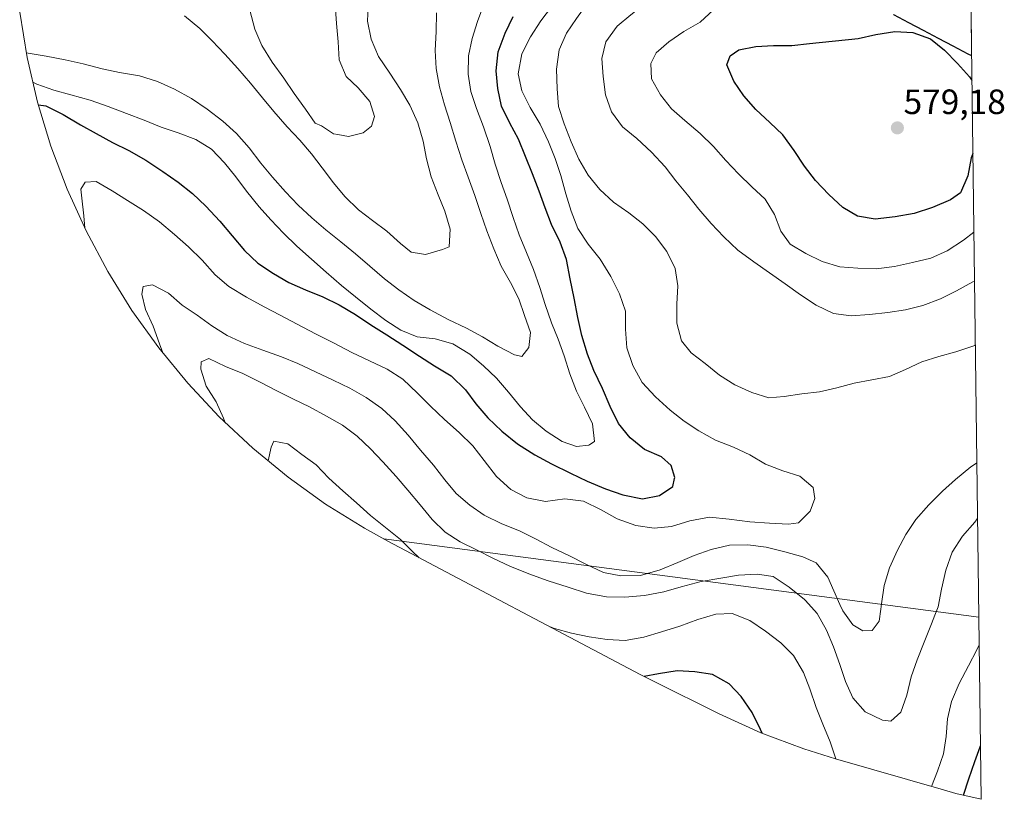
# Model space of a CAD drawing. Units: metres. Extents: x 590473 to 591415, y 4653098 to 4655001.
# Drawn here: x 591134 to 591415, y 4653098 to 4653320 of the extents above; entities that cross this region are included whole.
import ezdxf
from ezdxf.enums import TextEntityAlignment as Align

# ---------------------------------------------------------------- set-up
doc = ezdxf.new("R2010")
doc.units = ezdxf.units.M
doc.header["$MEASUREMENT"] = 0
for name, color, linetype, lineweight in [('Carátula', 7, 'Continuous', 5), ('Comunidad autónoma', 142, 'Continuous', 30), ('Curva de nivel maestra', 36, 'Continuous', 30), ('Curva de nivel normal', 36, 'Continuous', 0), ('Matorral CxS', 135, 'Continuous', 0), ('Municipio', 9, 'Continuous', 13), ('Municipio CxS', 142, 'Continuous', 0), ('Provincia', 19, 'Continuous', 0), ('Punto de cota en terreno', 7, 'Continuous', 0), ('Rótulo de punto de cota en terreno', 19, 'Continuous', 0), ('Tendido', 6, 'Continuous', 0)]:
    doc.layers.add(name, color=color, linetype=linetype, lineweight=lineweight)
doc.styles.add('Arial', font='txt', dxfattribs={"height": 0.2})

# ---------------------------------------------------------------- blocks, each defined once
blk = doc.blocks.new('*U157')
at = {"layer": 'Curva de nivel normal', "color": 36, "linetype": 'Continuous', "lineweight": 0}
blk.add_polyline3d([(591136.09, 4653310.25, 540), (591136.6, 4653310.16, 540), (591141.76, 4653309.29, 540), (591147.13, 4653308.28, 540), (591152.29, 4653307.09, 540), (591157.68, 4653305.72, 540), (591162.62, 4653304.64, 540), (591168.31, 4653303.65, 540), (591173.48, 4653302.1, 540), (591178.34, 4653299.91, 540), (591183.11, 4653297.2, 540), (591187.6, 4653294.16, 540), (591192.06, 4653290.76, 540), (591195.95, 4653287.23, 540), (591199.55, 4653283.17, 540), (591202.9, 4653278.85, 540), (591206.21, 4653274.77, 540), (591209.9, 4653270.62, 540), (591213.54, 4653266.83, 540), (591217.41, 4653263.19, 540), (591221.41, 4653259.79, 540), (591225.68, 4653256.38, 540), (591229.91, 4653253.01, 540), (591234.01, 4653249.45, 540), (591238.17, 4653245.81, 540), (591242.26, 4653242.69, 540), (591246.62, 4653239.71, 540), (591251.17, 4653236.98, 540), (591256.26, 4653234.26, 540), (591261.5, 4653231.81, 540), (591266.06, 4653229.35, 540), (591270.49, 4653226.67, 540), (591275.2, 4653224.17, 540), (591276.52, 4653223.87, 540), (591277.27, 4653223.69, 540), (591279.31, 4653226.31, 540), (591279.8, 4653230.54, 540), (591278.1, 4653235.36, 540), (591276.43, 4653240.12, 540), (591274.12, 4653244.83, 540), (591271.38, 4653249.49, 540), (591269.34, 4653254.4, 540), (591267.32, 4653259.48, 540), (591265.6, 4653264.46, 540), (591263.91, 4653269.55, 540), (591261.97, 4653274.85, 540), (591260.18, 4653279.79, 540), (591258.45, 4653285.03, 540), (591256.91, 4653290.43, 540), (591255.3, 4653295.41, 540), (591253.81, 4653300.58, 540), (591252.85, 4653305.82, 540), (591252.62, 4653310.93, 540), (591252.91, 4653316.34, 540), (591253.02, 4653321.63, 540)], dxfattribs=at)
blk = doc.blocks.new('*U158')
at = {"layer": 'Curva de nivel normal', "color": 36, "linetype": 'Continuous', "lineweight": 0}
for points in [[(591406.57, 4653226.9, 560), (591406.47, 4653226.86, 560), (591405.87, 4653226.64, 560), (591401.04, 4653225.08, 560), (591396.13, 4653223.71, 560), (591391.31, 4653222.17, 560), (591386.67, 4653220.04, 560), (591382.06, 4653218.01, 560), (591377.05, 4653217.11, 560), (591372.06, 4653216.11, 560), (591367.08, 4653214.83, 560), (591362.12, 4653213.67, 560), (591357.13, 4653213.03, 560), (591352.07, 4653212.29, 560), (591347.67, 4653211.9, 560), (591342.88, 4653213.46, 560), (591338.05, 4653215.63, 560), (591333.69, 4653218.36, 560), (591329.54, 4653221.68, 560), (591325.58, 4653224.79, 560), (591322.82, 4653228.14, 560), (591321.51, 4653233.24, 560), (591321.47, 4653238.6, 560), (591321.8, 4653243.81, 560), (591321.02, 4653248.83, 560), (591318.67, 4653253.62, 560), (591315.39, 4653257.88, 560), (591311.75, 4653261.51, 560), (591307.77, 4653264.67, 560), (591303.46, 4653267.65, 560), (591299.55, 4653271.26, 560), (591296.21, 4653275.39, 560), (591293.51, 4653279.91, 560), (591291.35, 4653284.84, 560), (591289.39, 4653290, 560), (591287.8, 4653294.97, 560), (591287.36, 4653299.98, 560), (591287.16, 4653305.58, 560), (591287.99, 4653311.1, 560), (591290.01, 4653315.86, 560), (591292.89, 4653320.06, 560), (591295.84, 4653324.13, 560), (591299.62, 4653328.02, 560), (591303.45, 4653331.35, 560), (591306.77, 4653334.55, 560), (591308.05, 4653337.48, 560), (591306.99, 4653342.79, 560), (591304.38, 4653347.46, 560), (591301.81, 4653352.13, 560), (591299.18, 4653356.61, 560), (591296.12, 4653360.73, 560), (591293.88, 4653365.34, 560), (591293.24, 4653368.83, 560), (591294.98, 4653373.89, 560), (591298.02, 4653377.88, 560), (591300.97, 4653381.94, 560), (591303.73, 4653386.59, 560), (591306.04, 4653391.31, 560), (591307.69, 4653396.52, 560), (591308.94, 4653401.77, 560), (591310, 4653406.94, 560), (591310.12, 4653412.21, 560), (591309.39, 4653417.64, 560), (591309.26, 4653422.79, 560), (591309.79, 4653428.06, 560), (591311.14, 4653431.54, 560), (591314.26, 4653434.12, 560), (591315.29, 4653434.4, 560), (591329.03, 4653428.33, 560), (591335.67, 4653423.88, 560), (591342.76, 4653420.37, 560), (591348.11, 4653417.55, 560), (591352.65, 4653415.81, 560), (591358.88, 4653413.63, 560), (591364.57, 4653413.2, 560), (591367.94, 4653411.36, 560), (591371.13, 4653407.15, 560), (591373.39, 4653402.08, 560), (591375.46, 4653396.82, 560), (591378.38, 4653383.4, 560), (591381.93, 4653373.28, 560), (591384.65, 4653368.91, 560), (591387.84, 4653366.5, 560), (591394.19, 4653363.96, 560), (591404.72, 4653362.32, 560), (591404.82, 4653362.32, 560)], [(591174.95, 4653224.8, 560), (591173.98, 4653227.29, 560), (591172.17, 4653232.36, 560), (591170.05, 4653237.1, 560), (591169.01, 4653241.51, 560), (591169.36, 4653243.62, 560), (591172.06, 4653244.17, 560), (591176.63, 4653241.76, 560), (591180.5, 4653238.38, 560), (591184.78, 4653235.5, 560), (591188.96, 4653232.43, 560), (591193.32, 4653229.66, 560), (591198.22, 4653227.45, 560), (591203.48, 4653225.52, 560), (591208.77, 4653223.62, 560), (591213.42, 4653221.76, 560), (591218.45, 4653219.35, 560), (591223.52, 4653216.96, 560), (591228.26, 4653214.67, 560), (591232.89, 4653212.07, 560), (591237.37, 4653208.88, 560), (591241.17, 4653205.38, 560), (591244.87, 4653201.25, 560), (591248.45, 4653197, 560), (591252.11, 4653192.77, 560), (591255.38, 4653188.59, 560), (591258.6, 4653184.67, 560), (591262.45, 4653181.31, 560), (591266.59, 4653178.47, 560), (591271.56, 4653175.99, 560), (591276.63, 4653174.02, 560), (591281.19, 4653171.77, 560), (591285.86, 4653169.31, 560), (591290.9, 4653166.88, 560), (591295.54, 4653164.51, 560), (591300.59, 4653162.17, 560), (591305.56, 4653161.18, 560), (591311.15, 4653161.32, 560), (591316.7, 4653162.89, 560), (591321.81, 4653165.05, 560), (591326.47, 4653167, 560), (591331.24, 4653168.72, 560), (591336.49, 4653169.97, 560), (591341.73, 4653170.09, 560), (591346.91, 4653169.42, 560), (591352.26, 4653168.08, 560), (591357.38, 4653166.6, 560), (591361.16, 4653164.92, 560), (591364.51, 4653160.8, 560), (591367.98, 4653153.05, 560), (591368.78, 4653151.23, 560), (591371.69, 4653147.28, 560), (591374.5, 4653145.56, 560), (591377.12, 4653145.67, 560), (591379.17, 4653148.25, 560), (591379.63, 4653151.75, 560), (591379.82, 4653153.27, 560), (591380.6, 4653158.45, 560), (591382.12, 4653163.46, 560), (591384.35, 4653168.56, 560), (591386.76, 4653173.02, 560), (591389.64, 4653177.26, 560), (591393.27, 4653181.44, 560), (591397.2, 4653185.32, 560), (591400.94, 4653188.68, 560), (591405.33, 4653192.26, 560), (591406.9, 4653193.29, 560), (591407, 4653193.35, 560)]]:
    blk.add_polyline3d(points, dxfattribs=at)
blk = doc.blocks.new('*U162')
at = {"layer": 'Curva de nivel normal', "color": 36, "linetype": 'Continuous', "lineweight": 0}
blk.add_polyline3d([(591181.16, 4653320.78, 535), (591185.48, 4653317.16, 535), (591189.04, 4653313.63, 535), (591192.65, 4653309.86, 535), (591196.35, 4653305.82, 535), (591200, 4653301.63, 535), (591203.37, 4653297.47, 535), (591206.63, 4653293.5, 535), (591210.45, 4653289.2, 535), (591214.03, 4653285.38, 535), (591217.38, 4653281.46, 535), (591220.37, 4653277.44, 535), (591223.66, 4653273.19, 535), (591226.85, 4653269.27, 535), (591230.72, 4653265.51, 535), (591234.74, 4653262.47, 535), (591238.83, 4653259.39, 535), (591242.76, 4653255.9, 535), (591245.79, 4653253.49, 535), (591248.69, 4653253.01, 535), (591249.88, 4653252.8, 535), (591254.7, 4653254.23, 535), (591256.62, 4653255.01, 535), (591256.92, 4653259.97, 535), (591255.36, 4653265.15, 535), (591253.42, 4653269.79, 535), (591251.48, 4653274.87, 535), (591250.09, 4653280.07, 535), (591249.17, 4653285.08, 535), (591247.67, 4653290.31, 535), (591245.34, 4653295.32, 535), (591242.72, 4653299.81, 535), (591239.68, 4653304.49, 535), (591236.48, 4653309.21, 535), (591234.38, 4653314.12, 535), (591233.3, 4653319.31, 535), (591233.54, 4653323.44, 535)], dxfattribs=at)
blk = doc.blocks.new('*U163')
at = {"layer": 'Curva de nivel normal', "color": 36, "linetype": 'Continuous', "lineweight": 0}
blk.add_polyline3d([(591199.81, 4653322.36, 530), (591201.22, 4653317, 530), (591203.21, 4653312.36, 530), (591206.16, 4653307.57, 530), (591209.51, 4653303.02, 530), (591212.4, 4653298.68, 530), (591215.62, 4653294.21, 530), (591218.4, 4653290.21, 530), (591220.16, 4653289.44, 530), (591223.63, 4653287.15, 530), (591224.88, 4653286.94, 530), (591227.93, 4653286.41, 530), (591232.1, 4653287.48, 530), (591234.47, 4653289.31, 530), (591235.35, 4653292.15, 530), (591233.96, 4653296.38, 530), (591230.61, 4653300.31, 530), (591227.25, 4653303.55, 530), (591225.21, 4653308.25, 530), (591224.95, 4653313.34, 530), (591224.46, 4653318.59, 530), (591224.12, 4653324, 530)], dxfattribs=at)
blk = doc.blocks.new('*U164')
at = {"layer": 'Curva de nivel normal', "color": 36, "linetype": 'Continuous', "lineweight": 0}
for points in [[(591405.0492, 4653344.7194, 565), (591403.67, 4653345.01, 565), (591388.87, 4653347.05, 565), (591380.7, 4653349.15, 565), (591376.34, 4653351.58, 565), (591371.98, 4653355.43, 565), (591369.15, 4653358.88, 565), (591366.65, 4653362, 565), (591363.18, 4653368.2, 565), (591361.04, 4653372.73, 565), (591359.53, 4653376.22, 565), (591358.72, 4653382.49, 565), (591356.89, 4653387.23, 565), (591355.65, 4653391.42, 565), (591354.36, 4653395.71, 565), (591350.2, 4653400.97, 565), (591346.04, 4653403.71, 565), (591338.62, 4653405.1, 565), (591331.44, 4653404.66, 565), (591330.13, 4653403.8, 565), (591326.7, 4653399.64, 565), (591323.46, 4653394.97, 565), (591320.47, 4653390.57, 565), (591317.03, 4653386.45, 565), (591313.41, 4653382.91, 565), (591309.67, 4653379.21, 565), (591306.01, 4653375.14, 565), (591302.88, 4653370.96, 565), (591302.41, 4653367.32, 565), (591303.78, 4653363.15, 565), (591306.8, 4653359.36, 565), (591310.16, 4653355.5, 565), (591312.34, 4653350.84, 565), (591314.07, 4653346.09, 565), (591316.83, 4653341.71, 565), (591319.79, 4653337.56, 565), (591321.08, 4653332.84, 565), (591319.95, 4653330.24, 565), (591316.61, 4653327.24, 565), (591312.32, 4653324.24, 565), (591308.39, 4653321.05, 565), (591304.51, 4653317.86, 565), (591301.22, 4653313.42, 565), (591300.15, 4653308.65, 565), (591300.52, 4653303.48, 565), (591301.14, 4653298.32, 565), (591302.88, 4653293.42, 565), (591305.98, 4653289.2, 565), (591310.09, 4653285.8, 565), (591314.28, 4653281.94, 565), (591318.13, 4653277.8, 565), (591321.24, 4653273.79, 565), (591324.55, 4653269.76, 565), (591327.8, 4653265.71, 565), (591331.27, 4653261.62, 565), (591334.89, 4653257.78, 565), (591338.92, 4653254, 565), (591343.43, 4653250.73, 565), (591347.91, 4653247.56, 565), (591352.36, 4653244.45, 565), (591356.75, 4653241.31, 565), (591361.18, 4653238.35, 565), (591366.14, 4653236, 565), (591371.17, 4653235.27, 565), (591376.36, 4653235.7, 565), (591381.59, 4653236.22, 565), (591386.65, 4653236.98, 565), (591391.63, 4653238.24, 565), (591396.65, 4653240.14, 565), (591401.16, 4653242.41, 565), (591405.89, 4653244.95, 565), (591406.3307, 4653245.1824, 565)], [(591407.2015, 4653177.5434, 565), (591407.1, 4653177.41, 565), (591406.45, 4653176.55, 565), (591402.89, 4653172.56, 565), (591399.95, 4653167.93, 565), (591398.16, 4653162.78, 565), (591396.92, 4653157.38, 565), (591395.96, 4653152.36, 565), (591395.06, 4653150.02, 565), (591394.09, 4653147.51, 565), (591391.95, 4653142.32, 565), (591389.97, 4653137.23, 565), (591388.32, 4653132.41, 565), (591387.03, 4653127.21, 565), (591385.34, 4653122.37, 565), (591382.52, 4653119.79, 565), (591380.11, 4653120.05, 565), (591375.2, 4653122.5, 565), (591371.63, 4653126.4, 565), (591369.6, 4653131.07, 565), (591367.97, 4653135.96, 565), (591366.14, 4653140.99, 565), (591364.11, 4653145.75, 565), (591361.46, 4653150.49, 565), (591358.2, 4653154.14, 565), (591357.89, 4653154.47, 565), (591353.47, 4653157.97, 565), (591348.93, 4653160.98, 565), (591344.37, 4653161.69, 565), (591339.02, 4653161.4, 565), (591333.98, 4653160.55, 565), (591328.46, 4653159.55, 565), (591322.73, 4653158.11, 565), (591322.7, 4653158.1, 565), (591317.8, 4653156.7, 565), (591312.29, 4653155.58, 565), (591306.66, 4653155.18, 565), (591301.42, 4653155.2, 565), (591295.71, 4653156.25, 565), (591290.49, 4653157.95, 565), (591284.79, 4653159.82, 565), (591279.3, 4653161.74, 565), (591275.3, 4653163.4, 565), (591274.07, 4653163.9, 565), (591269.05, 4653166.21, 565), (591264.58, 4653168.48, 565), (591259.69, 4653170.9, 565), (591255.48, 4653173.62, 565), (591251.78, 4653177.22, 565), (591248.28, 4653181.48, 565), (591244.83, 4653185.66, 565), (591241.45, 4653189.55, 565), (591237.65, 4653193.66, 565), (591234.13, 4653197.41, 565), (591230.34, 4653201.05, 565), (591226.14, 4653204.15, 565), (591221.58, 4653206.7, 565), (591216.76, 4653209.38, 565), (591212.26, 4653211.59, 565), (591207.46, 4653213.91, 565), (591202.72, 4653216.38, 565), (591197.73, 4653218.85, 565), (591192.85, 4653220.85, 565), (591188.11, 4653223.1, 565), (591185.9, 4653222.23, 565), (591185.78, 4653220.09, 565), (591187.3, 4653215.28, 565), (591190.15, 4653210.83, 565), (591192.3, 4653206.15, 565), (591192.62, 4653205.06, 565)]]:
    blk.add_polyline3d(points, dxfattribs=at)
blk = doc.blocks.new('*U165')
at = {"layer": 'Curva de nivel normal', "color": 36, "linetype": 'Continuous', "lineweight": 0}
blk.add_polyline3d([(591137.95, 4653301.9, 545), (591139.09, 4653301.36, 545), (591143.88, 4653299.65, 545), (591148.74, 4653298.31, 545), (591154.23, 4653296.74, 545), (591159.35, 4653294.91, 545), (591164.65, 4653292.96, 545), (591169.67, 4653291.06, 545), (591174.53, 4653289.11, 545), (591179.35, 4653287.41, 545), (591184.41, 4653285.57, 545), (591188.83, 4653282.75, 545), (591192.54, 4653278.87, 545), (591195.76, 4653274.91, 545), (591198.86, 4653270.84, 545), (591202.44, 4653266.41, 545), (591205.79, 4653262.67, 545), (591209.4, 4653258.85, 545), (591213.18, 4653255.11, 545), (591217.35, 4653251.44, 545), (591221.51, 4653247.76, 545), (591225.87, 4653243.9, 545), (591229.87, 4653240.72, 545), (591234.28, 4653237.21, 545), (591238.5, 4653234, 545), (591242.86, 4653231.19, 545), (591247.51, 4653229.28, 545), (591252.61, 4653228.77, 545), (591257.65, 4653227.32, 545), (591262.49, 4653224.42, 545), (591266.37, 4653221.05, 545), (591270.05, 4653217.51, 545), (591273.46, 4653213.53, 545), (591276.97, 4653209.36, 545), (591280.38, 4653205.67, 545), (591284.26, 4653202.43, 545), (591288.76, 4653199.5, 545), (591292.84, 4653198.09, 545), (591296.44, 4653198.41, 545), (591296.69, 4653198.59, 545), (591298, 4653199.5, 545), (591297.42, 4653204.53, 545), (591295.16, 4653209.25, 545), (591292.9, 4653213.85, 545), (591291.02, 4653218.77, 545), (591289.41, 4653223.93, 545), (591287.67, 4653228.64, 545), (591285.8, 4653233.35, 545), (591283.93, 4653238.49, 545), (591282.41, 4653243.33, 545), (591280.62, 4653248.5, 545), (591278.59, 4653253.36, 545), (591276.54, 4653258.43, 545), (591274.81, 4653263.35, 545), (591273.17, 4653268.52, 545), (591271.45, 4653273.25, 545), (591269.74, 4653278.52, 545), (591268.29, 4653283.58, 545), (591266.41, 4653289.12, 545), (591264.35, 4653294.42, 545), (591262.72, 4653299.23, 545), (591262.05, 4653304.19, 545), (591262.1, 4653309.36, 545), (591263.16, 4653314.37, 545), (591264.7, 4653319.22, 545), (591266.59, 4653324.35, 545)], dxfattribs=at)
blk = doc.blocks.new('5PATER')
at = {"layer": 'Carátula', "linetype": 'Continuous', "lineweight": 5}
h = blk.add_hatch(color=250, dxfattribs=at)
edge = h.paths.add_edge_path()
edge.add_ellipse((0, 0.01), major_axis=(-1.33, -1.34), ratio=0.999422, start_angle=0, end_angle=360)

msp = doc.modelspace()

# ---------------------------------------------------------------- linework, layer by layer
at = {"layer": 'Comunidad autónoma', "color": 142, "linetype": 'Continuous', "lineweight": 30}
msp.add_polyline3d([(591383.25, 4653321.16, 572.4), (591387.48, 4653318.93, 573.09), (591391.71, 4653316.7, 573.4), (591395.95, 4653314.47, 573.71), (591400.18, 4653312.23, 573.93), (591404.41, 4653310, 573.85), (591405.5, 4653309.46, 573.87)], dxfattribs=at)
at = {"layer": 'Curva de nivel maestra', "color": 36, "linetype": 'Continuous', "lineweight": 30}
for points in [[(591139.5, 4653295.47, 550), (591141.59, 4653295.15, 550), (591146.57, 4653292.72, 550), (591151.5, 4653289.71, 550), (591155.93, 4653287.22, 550), (591160.65, 4653284.65, 550), (591165.28, 4653282.41, 550), (591170.09, 4653279.65, 550), (591174.99, 4653276.45, 550), (591179.36, 4653273.41, 550), (591183.45, 4653270.15, 550), (591187.21, 4653266.59, 550), (591191.25, 4653262.3, 550), (591194.76, 4653258.14, 550), (591198.22, 4653253.95, 550), (591202.04, 4653250.34, 550), (591206.48, 4653247.33, 550), (591210.89, 4653244.77, 550), (591215.61, 4653242.69, 550), (591220.54, 4653240.71, 550), (591225.19, 4653238.47, 550), (591229.88, 4653235.64, 550), (591234.26, 4653232.77, 550), (591238.85, 4653229.88, 550), (591243.43, 4653226.95, 550), (591248.09, 4653223.82, 550), (591252.44, 4653221.03, 550), (591257.12, 4653218.16, 550), (591261.21, 4653214.23, 550), (591264.21, 4653210.2, 550), (591267.63, 4653206.28, 550), (591271.63, 4653202.44, 550), (591276.09, 4653198.82, 550), (591281.04, 4653195.7, 550), (591285.79, 4653193.17, 550), (591291.16, 4653190.51, 550), (591295.93, 4653188.16, 550), (591301.14, 4653186.03, 550), (591306.14, 4653184.26, 550), (591311.69, 4653183.13, 550), (591316.55, 4653184.07, 550), (591320.32, 4653186.64, 550), (591320.85, 4653188.98, 550), (591320.9, 4653189.23, 550), (591319.83, 4653192.7, 550), (591317.14, 4653195.13, 550), (591312.27, 4653197.18, 550), (591308.2, 4653200.56, 550), (591304.88, 4653204.62, 550), (591302.49, 4653209.44, 550), (591300.26, 4653214.63, 550), (591297.8, 4653219.68, 550), (591296.03, 4653224.36, 550), (591294.44, 4653229.72, 550), (591293.24, 4653234.8, 550), (591292.2, 4653240.31, 550), (591291.07, 4653245.83, 550), (591290, 4653251.34, 550), (591288.22, 4653256.31, 550), (591285.79, 4653261.35, 550), (591283.98, 4653266.04, 550), (591282.23, 4653270.79, 550), (591280.3, 4653275.74, 550), (591278.39, 4653280.69, 550), (591276.4, 4653285.63, 550), (591273.92, 4653290.17, 550), (591271.52, 4653295.04, 550), (591270.42, 4653300.05, 550), (591270.01, 4653305.11, 550), (591270.6, 4653310.56, 550), (591272.53, 4653315.88, 550), (591274.88, 4653320.64, 550)], [(591405.86, 4653281.54, 575), (591405.76, 4653281.26, 575), (591405.42, 4653280.29, 575), (591404.39, 4653275.21, 575), (591402.34, 4653270.38, 575), (591399.45, 4653268.39, 575), (591394.38, 4653266.2, 575), (591389.15, 4653264.42, 575), (591383.69, 4653263.56, 575), (591378.05, 4653262.89, 575), (591372.94, 4653263.72, 575), (591368.82, 4653266.16, 575), (591364.85, 4653269.84, 575), (591361.02, 4653273.86, 575), (591357.84, 4653277.94, 575), (591354.92, 4653282.46, 575), (591351.74, 4653286.84, 575), (591347.99, 4653290.41, 575), (591344.02, 4653294.11, 575), (591340.56, 4653297.99, 575), (591337.74, 4653302.14, 575), (591335.71, 4653306.87, 575), (591336.65, 4653309.38, 575), (591339.2, 4653311.08, 575), (591343.96, 4653312.07, 575), (591349.06, 4653312.35, 575), (591354.22, 4653312.3, 575), (591359.28, 4653312.86, 575), (591373.22, 4653314.29, 575), (591378.21, 4653315.51, 575), (591383.62, 4653316.34, 575), (591388.74, 4653316.03, 575), (591393.82, 4653314.23, 575), (591397.81, 4653311.03, 575), (591401.45, 4653307.17, 575), (591404.95, 4653303.41, 575), (591405.49, 4653302.54, 575), (591405.59, 4653302.38, 575)], [(591345.79, 4653116.36, 575), (591345.38, 4653117.39, 575), (591342.98, 4653122.28, 575), (591339.85, 4653126.78, 575), (591336.37, 4653130.42, 575), (591331.67, 4653133.11, 575), (591326.62, 4653133.9, 575), (591321.6, 4653134.14, 575), (591316.25, 4653133.29, 575), (591312.21, 4653132.53, 575)], [(591403.22, 4653098.7, 575), (591404.74, 4653103.32, 575), (591406.43, 4653108.26, 575), (591407.94, 4653112.47, 575), (591408.04, 4653112.73, 575)]]:
    msp.add_polyline3d(points, dxfattribs=at)
at = {"layer": 'Curva de nivel normal', "color": 36, "linetype": 'Continuous', "lineweight": 0}
for points in [[(591152.71, 4653260.33, 555), (591152.48, 4653263.82, 555), (591151.93, 4653268.82, 555), (591151.58, 4653271.41, 555), (591152.84, 4653273.36, 555), (591155.97, 4653273.55, 555), (591160.57, 4653270.96, 555), (591164.89, 4653268.15, 555), (591169.49, 4653265.32, 555), (591174.01, 4653262.1, 555), (591178.34, 4653258.49, 555), (591182.31, 4653254.97, 555), (591186.22, 4653251.14, 555), (591189.92, 4653247, 555), (591193.78, 4653243.65, 555), (591198.78, 4653240.62, 555), (591203.87, 4653237.85, 555), (591208.38, 4653235.5, 555), (591213.3, 4653232.91, 555), (591218.48, 4653230.16, 555), (591223.62, 4653227.59, 555), (591228.81, 4653224.87, 555), (591233.85, 4653222.45, 555), (591238.92, 4653220.1, 555), (591243.38, 4653217.3, 555), (591247.6, 4653213.3, 555), (591251.27, 4653209.57, 555), (591255.25, 4653205.78, 555), (591259.45, 4653202.1, 555), (591263.3, 4653198.24, 555), (591266.55, 4653194.06, 555), (591270.08, 4653189.51, 555), (591274.19, 4653185.85, 555), (591278.77, 4653183.4, 555), (591284.07, 4653182.4, 555), (591289.57, 4653183.14, 555), (591294.9, 4653182.45, 555), (591299.92, 4653180.06, 555), (591304.52, 4653177.44, 555), (591309.83, 4653175.52, 555), (591314.98, 4653174.77, 555), (591319.99, 4653175.29, 555), (591325.15, 4653176.88, 555), (591330.78, 4653177.89, 555), (591336.45, 4653177.37, 555), (591342.29, 4653176.58, 555), (591347.86, 4653176.18, 555), (591353.34, 4653175.94, 555), (591356.17, 4653176.27, 555), (591359.47, 4653179.66, 555), (591360.79, 4653183.28, 555), (591360.34, 4653186.4, 555), (591356.57, 4653189.62, 555), (591351.69, 4653191.14, 555), (591346.73, 4653193.08, 555), (591342.33, 4653195.74, 555), (591337.63, 4653197.84, 555), (591332.54, 4653199.83, 555), (591327.79, 4653202.51, 555), (591323.6, 4653205.28, 555), (591319.56, 4653208.38, 555), (591315.42, 4653212.21, 555), (591311.64, 4653216.34, 555), (591308.94, 4653221.12, 555), (591307.28, 4653226.23, 555), (591306.88, 4653231.54, 555), (591306.85, 4653236.65, 555), (591305.1, 4653241.61, 555), (591302.65, 4653246.54, 555), (591299.59, 4653251.48, 555), (591296.21, 4653255.71, 555), (591293.3, 4653260.21, 555), (591291.33, 4653265.11, 555), (591289.88, 4653270.07, 555), (591288.41, 4653275.31, 555), (591286.8, 4653280.18, 555), (591284.92, 4653284.88, 555), (591282.51, 4653289.95, 555), (591279.71, 4653294.65, 555), (591277.27, 4653299.38, 555), (591276.22, 4653304.26, 555), (591277.34, 4653309.92, 555), (591279.75, 4653314.79, 555), (591282.68, 4653319.37, 555), (591285.74, 4653323.36, 555)], [(591406.15, 4653259.16, 570), (591403.18, 4653256.86, 570), (591398.52, 4653253.82, 570), (591393.88, 4653251.72, 570), (591388.68, 4653250.49, 570), (591383.49, 4653249.36, 570), (591378.34, 4653248.72, 570), (591373.04, 4653248.93, 570), (591367.95, 4653249.29, 570), (591362.88, 4653250.79, 570), (591358.22, 4653253.02, 570), (591353.77, 4653255.75, 570), (591351.15, 4653259.45, 570), (591349.33, 4653264.18, 570), (591346.67, 4653268.54, 570), (591342.84, 4653272.08, 570), (591339.02, 4653275.72, 570), (591335.44, 4653279.57, 570), (591331.96, 4653283.55, 570), (591328.13, 4653287.22, 570), (591323.81, 4653290.93, 570), (591319.96, 4653294.32, 570), (591316.84, 4653298.24, 570), (591314.3, 4653302.86, 570), (591314.09, 4653307.24, 570), (591315.63, 4653310.28, 570), (591319.21, 4653313.42, 570), (591323.51, 4653316.33, 570), (591328.13, 4653319, 570), (591331.9, 4653322.5, 570)], [(591248.06, 4653166.36, 570), (591247.97, 4653166.45, 570), (591246.25, 4653168.06, 570), (591242.68, 4653171.6, 570), (591238.47, 4653175.01, 570), (591234.21, 4653178.37, 570), (591230.16, 4653182.04, 570), (591226.31, 4653185.46, 570), (591222.28, 4653189.05, 570), (591218.71, 4653192.88, 570), (591214.62, 4653195.76, 570), (591210.58, 4653198.86, 570), (591206.66, 4653199.62, 570), (591205.83, 4653197.89, 570), (591204.99, 4653193.98, 570)], [(591285.37, 4653146.68, 570), (591286.65, 4653146.21, 570), (591291.46, 4653144.84, 570), (591296.49, 4653143.85, 570), (591301.61, 4653143.04, 570), (591306.77, 4653142.74, 570), (591312.05, 4653143.73, 570), (591317.15, 4653145.24, 570), (591322.34, 4653146.88, 570), (591327.48, 4653148.73, 570), (591332.64, 4653150.31, 570), (591337.24, 4653150.44, 570), (591342.25, 4653148.5, 570), (591346.8, 4653145.48, 570), (591351.17, 4653142.14, 570), (591354.72, 4653138.5, 570), (591357.58, 4653133.71, 570), (591359.37, 4653128.98, 570), (591361.22, 4653123.73, 570), (591363.11, 4653118.9, 570), (591365.19, 4653113.89, 570), (591366.8, 4653109.03, 570)], [(591394.12, 4653101.17, 570), (591395.81, 4653105.56, 570), (591397.47, 4653110.52, 570), (591398.3, 4653115.47, 570), (591398.63, 4653120.5, 570), (591399.79, 4653125.43, 570), (591401.96, 4653130.5, 570), (591404.61, 4653135.61, 570), (591406.99, 4653140.17, 570), (591407.57, 4653141.33, 570), (591407.67, 4653141.52, 570)]]:
    msp.add_polyline3d(points, dxfattribs=at)
at = {"layer": 'Matorral CxS', "color": 135, "linetype": 'Continuous', "lineweight": 0}
for points in [[(591402.51, 4653541.68, 521.32), (591408.23, 4653097.53, 575.53), (591408.23, 4653097.53, 575.53), (591401.06, 4653099.2, 573.21), (591397.51, 4653100.19, 571.92), (591366.69, 4653109.06, 568.82), (591357.71, 4653111.87, 571.23), (591345.46, 4653116.48, 574.15), (591333.54, 4653121.89, 576.09), (591333.01, 4653122.15, 576.14), (591315.42, 4653130.89, 575.93), (591311.08, 4653133.11, 575.06), (591239.13, 4653171.07, 569.7), (591232.46, 4653174.75, 570.22), (591221.35, 4653181.67, 570.69), (591210.71, 4653189.29, 570.52), (591200.59, 4653197.59, 568.24), (591191.04, 4653206.54, 565), (591182.09, 4653216.09, 562.36), (591173.79, 4653226.21, 560.07), (591166.17, 4653236.85, 557.33), (591159.25, 4653247.96, 556.73), (591153.09, 4653259.5, 555.83), (591147.68, 4653271.42, 553.52), (591143.07, 4653283.67, 552.61), (591139.27, 4653296.2, 547.84), (591136.3, 4653308.94, 540.96), (591134.17, 4653321.85, 535.58)], [(591402.51, 4653541.68, 521.32), (591408.23, 4653097.53, 575.53)], [(591408.23, 4653097.53, 575.53), (591401.06, 4653099.2, 573.21), (591397.51, 4653100.19, 571.92), (591366.69, 4653109.06, 568.82), (591357.71, 4653111.87, 571.23), (591345.46, 4653116.48, 574.15), (591333.54, 4653121.89, 576.09), (591333.01, 4653122.15, 576.14), (591315.42, 4653130.89, 575.93), (591311.08, 4653133.11, 575.06), (591239.13, 4653171.07, 569.7), (591232.46, 4653174.75, 570.22), (591221.35, 4653181.67, 570.69), (591210.71, 4653189.29, 570.52), (591200.59, 4653197.59, 568.24), (591191.04, 4653206.54, 565), (591182.09, 4653216.09, 562.36), (591173.79, 4653226.21, 560.07), (591166.17, 4653236.85, 557.33), (591159.25, 4653247.96, 556.73), (591153.09, 4653259.5, 555.83), (591147.68, 4653271.42, 553.52), (591143.07, 4653283.67, 552.61), (591139.27, 4653296.2, 547.84), (591136.3, 4653308.94, 540.96), (591134.17, 4653321.85, 535.58)]]:
    msp.add_polyline3d(points, dxfattribs=at)
at = {"layer": 'Municipio', "color": 9, "linetype": 'Continuous', "lineweight": 13}
msp.add_polyline3d([(591383.25, 4653321.16, 572.4), (591387.48, 4653318.93, 573.09), (591391.71, 4653316.7, 573.4), (591395.95, 4653314.47, 573.71), (591400.18, 4653312.23, 573.93), (591404.41, 4653310, 573.85), (591405.5, 4653309.46, 573.87)], dxfattribs=at)
at = {"layer": 'Municipio CxS', "color": 142, "linetype": 'Continuous', "lineweight": 0}
msp.add_polyline3d([(591405.31, 4653324.43, 570.37), (591405.37, 4653319.44, 571.42), (591405.44, 4653314.45, 572.88), (591405.5, 4653309.46, 573.87), (591405.5, 4653309.46, 573.87), (591404.41, 4653310, 573.85), (591400.18, 4653312.23, 573.93), (591395.95, 4653314.47, 573.71), (591391.71, 4653316.7, 573.4), (591387.48, 4653318.93, 573.09), (591383.25, 4653321.16, 572.4)], dxfattribs=at)
at = {"layer": 'Provincia', "color": 19, "linetype": 'Continuous', "lineweight": 0}
msp.add_polyline3d([(591383.25, 4653321.16, 572.4), (591387.48, 4653318.93, 573.09), (591391.71, 4653316.7, 573.4), (591395.95, 4653314.47, 573.71), (591400.18, 4653312.23, 573.93), (591404.41, 4653310, 573.85), (591405.5, 4653309.46, 573.87)], dxfattribs=at)
at = {"layer": 'Tendido', "color": 6, "linetype": 'Continuous', "lineweight": 0}
msp.add_polyline3d([(591237.92, 4653171.74, 569.39), (591407.56, 4653149.41, 568.14)], dxfattribs=at)

# ---------------------------------------------------------------- block references
at = {"layer": 'Curva de nivel normal', "color": 36, "linetype": 'Continuous', "lineweight": 0}
for name in ['*U163', '*U162', '*U157', '*U165', '*U158', '*U164']:
    msp.add_blockref(name, (0, 0), dxfattribs=at)
at = {"layer": 'Punto de cota en terreno', "linetype": 'Continuous', "lineweight": 0}
msp.add_blockref('5PATER', (591384.35, 4653288.85, 579.18), dxfattribs=at)

# ---------------------------------------------------------------- texts
at = {"layer": 'Rótulo de punto de cota en terreno', "color": 19, "linetype": 'Continuous', "lineweight": 0, "style": 'Arial'}
msp.add_text('579,18', height=7, dxfattribs=at).set_placement((591386.11, 4653290.61), align=Align.BOTTOM_LEFT)

doc.saveas('drawing.dxf')
